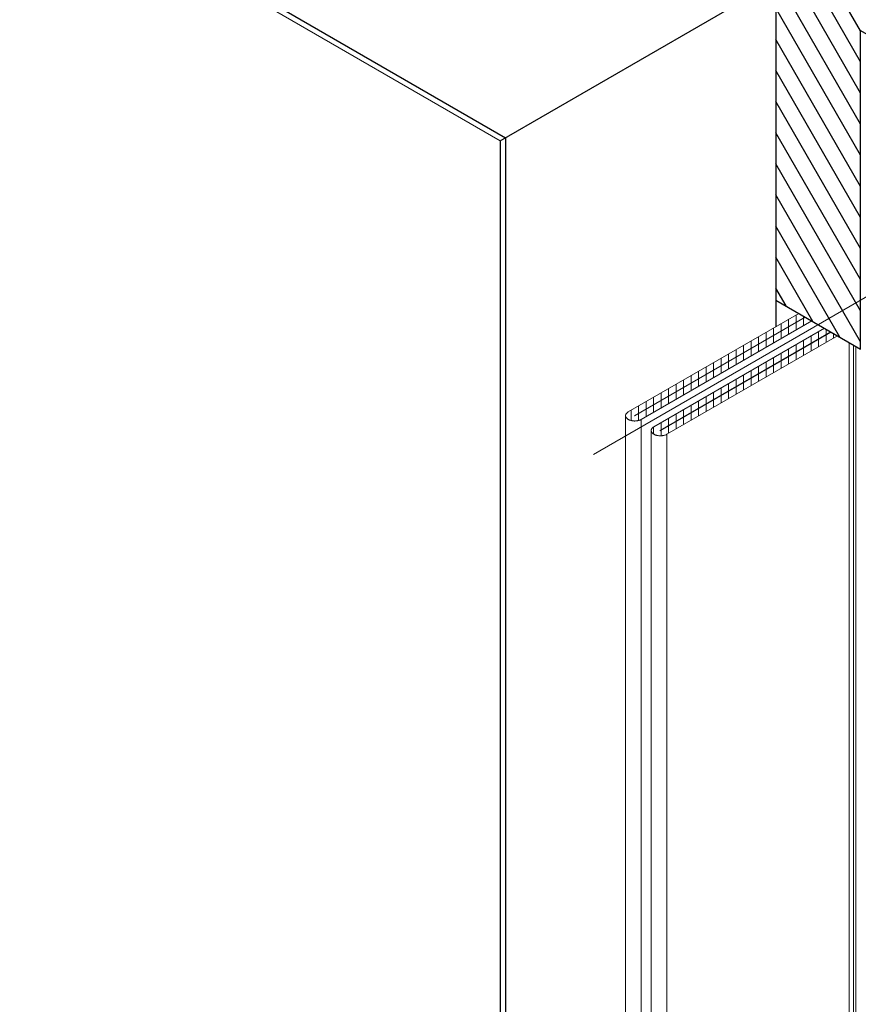
# Model space of a CAD drawing. Units: millimetres. Extents: x 8353 to 10789, y 5835 to 7474.
# Drawn here: x 10514 to 10534, y 7152 to 7175 of the extents above; entities that cross this region are included whole.
import ezdxf

# ---------------------------------------------------------------- set-up
doc = ezdxf.new("R2010")
doc.units = ezdxf.units.MM
doc.linetypes.add('AUSGEZOGEN', pattern=[0])
doc.layers.get('DEFPOINTS').update_dxf_attribs({"color": 2})
doc.layers.add('15', color=1, linetype='AUSGEZOGEN')
doc.layers.add('31', color=3, linetype='Continuous')
pattern_1 = [(120, (10456.9059, 8145.26497), (-0.3141782, -0.18139087), [])]

msp = doc.modelspace()

# ---------------------------------------------------------------- hatches: boundary and pattern name
at = {"layer": '31'}
h = msp.add_hatch(dxfattribs=at)
h.set_pattern_fill('ANSI31', color=256, scale=0.114262, angle=75, style=0)
h.set_pattern_definition(pattern_1)
h.paths.add_polyline_path([(10519.921, 7190.303), (10519.921, 7189.16), (10536.877, 7179.371), (10537.54, 7179.979), (10537.926, 7179.756), (10537.926, 7179.908)])
edge = h.paths.add_edge_path()
edge.add_line((10539.163, 7179.194), (10539.163, 7178.675))
edge.add_ellipse((10538.544, 7178.675), major_axis=(0.618, 0), ratio=0.57735, start_angle=332.6998, end_angle=360, ccw=False)
edge.add_line((10539.094, 7178.511), (10539.094, 7178.389))
edge.add_line((10539.094, 7178.389), (10539.361, 7178.579))
edge.add_line((10539.361, 7178.579), (10539.562, 7178.62))
edge.add_line((10539.562, 7178.62), (10539.801, 7178.537))
edge.add_line((10539.801, 7178.537), (10546.251, 7174.811))
edge.add_line((10546.251, 7174.811), (10546.251, 7175.101))
edge.add_line((10546.251, 7175.101), (10539.163, 7179.194))
h.paths.add_polyline_path([(10547.488, 7174.387), (10547.488, 7174.096), (10551.332, 7171.875), (10551.334, 7171.679), (10551.223, 7171.088), (10557.176, 7167.651), (10557.178, 7167.652), (10557.178, 7168.793)])
h = msp.add_hatch(dxfattribs=at)
h.set_pattern_fill('ANSI31', color=256, scale=0.114262, angle=75, style=0)
h.set_pattern_definition(pattern_1)
h.paths.add_polyline_path([(10513.982, 7186.875), (10513.982, 7185.732), (10531.621, 7175.548), (10531.621, 7168.121), (10533.6, 7166.979), (10533.6, 7174.406), (10551.239, 7164.222), (10551.239, 7165.364)])

# ---------------------------------------------------------------- linework, layer by layer
at = {"color": 1, "lineweight": 0}
for p, q in [((10514.071, 7178.259), (10525.193, 7171.837)), ((10533.333, 7167.133), (10533.333, 6996.055)), ((10533.431, 7167.076), (10533.431, 6996.055)), ((10533.491, 7167.041), (10533.491, 6996.02)), ((10528.116, 7165.431), (10528.116, 6994.023)), ((10528.48, 7165.337), (10528.48, 6993.944)), ((10528.715, 7165.082), (10528.715, 6993.676)), ((10529.078, 7164.991), (10529.078, 6993.598))]:
    msp.add_line(p, q, dxfattribs=at)
at = {"color": 1}
for p, q in [((10525.193, 7171.837), (10531.621, 7175.548)), ((10531.621, 7175.548), (10531.621, 7167.499)), ((10525.193, 7171.837), (10525.193, 7000.609))]:
    msp.add_line(p, q, dxfattribs=at)
at = {"color": 1, "lineweight": 0}
for points in [[(10528.178, 7165.511), (10532.159, 7167.81)], [(10532.307, 7167.725), (10528.321, 7165.422), (10528.326, 7165.419), (10532.313, 7167.722)], [(10532.461, 7167.636), (10528.48, 7165.337)], [(10531.919, 7167.501), (10531.919, 7167.672)], [(10532.093, 7167.601), (10532.093, 7167.773)], [(10532.269, 7167.702), (10532.269, 7167.747)], [(10532.269, 7167.525), (10532.269, 7167.697)], [(10532.758, 7167.464), (10528.776, 7165.164)], [(10531.569, 7167.298), (10531.569, 7167.469)], [(10531.744, 7167.399), (10531.744, 7167.57)], [(10531.919, 7167.323), (10531.919, 7167.494)], [(10532.093, 7167.424), (10532.093, 7167.595)], [(10532.794, 7167.314), (10532.794, 7167.444)], [(10532.911, 7167.376), (10528.925, 7165.073), (10528.92, 7165.076), (10532.906, 7167.379)], [(10529.078, 7164.991), (10533.06, 7167.29)], [(10531.22, 7167.096), (10531.22, 7167.267)], [(10531.394, 7167.198), (10531.394, 7167.369)], [(10531.394, 7167.02), (10531.394, 7167.191)], [(10531.569, 7167.121), (10531.569, 7167.292)], [(10531.744, 7167.222), (10531.744, 7167.394)], [(10532.269, 7167.011), (10532.269, 7167.182)], [(10532.444, 7167.111), (10532.444, 7167.284)], [(10532.619, 7167.213), (10532.619, 7167.384)], [(10532.619, 7167.036), (10532.619, 7167.207)], [(10532.794, 7167.136), (10532.794, 7167.308)], [(10532.968, 7167.238), (10532.968, 7167.343)], [(10530.694, 7166.793), (10530.694, 7166.964)], [(10530.87, 7166.894), (10530.87, 7167.066)], [(10531.044, 7166.995), (10531.044, 7167.166)], [(10531.044, 7166.818), (10531.044, 7166.989)], [(10531.22, 7166.919), (10531.22, 7167.091)], [(10531.919, 7166.808), (10531.919, 7166.98)], [(10532.093, 7166.91), (10532.093, 7167.081)], [(10532.269, 7166.833), (10532.269, 7167.004)], [(10532.444, 7166.935), (10532.444, 7167.106)], [(10530.345, 7166.591), (10530.345, 7166.763)], [(10530.52, 7166.692), (10530.52, 7166.863)], [(10530.694, 7166.615), (10530.694, 7166.788)], [(10530.87, 7166.717), (10530.87, 7166.888)], [(10531.569, 7166.607), (10531.569, 7166.778)], [(10531.744, 7166.708), (10531.744, 7166.879)], [(10531.919, 7166.632), (10531.919, 7166.803)], [(10532.093, 7166.733), (10532.093, 7166.904)], [(10529.995, 7166.389), (10529.995, 7166.56)], [(10530.17, 7166.49), (10530.17, 7166.661)], [(10530.17, 7166.312), (10530.17, 7166.485)], [(10530.345, 7166.414), (10530.345, 7166.585)], [(10530.52, 7166.515), (10530.52, 7166.686)], [(10531.22, 7166.405), (10531.22, 7166.576)], [(10531.394, 7166.505), (10531.394, 7166.677)], [(10531.394, 7166.329), (10531.394, 7166.5)], [(10531.569, 7166.43), (10531.569, 7166.601)], [(10531.744, 7166.53), (10531.744, 7166.701)], [(10529.471, 7166.086), (10529.471, 7166.257)], [(10529.645, 7166.187), (10529.645, 7166.358)], [(10529.821, 7166.287), (10529.821, 7166.46)], [(10529.821, 7166.111), (10529.821, 7166.282)], [(10529.995, 7166.212), (10529.995, 7166.383)], [(10530.694, 7166.102), (10530.694, 7166.273)], [(10530.87, 7166.202), (10530.87, 7166.373)], [(10531.044, 7166.304), (10531.044, 7166.475)], [(10531.044, 7166.126), (10531.044, 7166.298)], [(10531.22, 7166.227), (10531.22, 7166.398)], [(10529.121, 7165.884), (10529.121, 7166.055)], [(10529.295, 7165.984), (10529.295, 7166.157)], [(10529.471, 7165.908), (10529.471, 7166.08)], [(10529.645, 7166.009), (10529.645, 7166.181)], [(10530.345, 7165.899), (10530.345, 7166.07)], [(10530.52, 7166.001), (10530.52, 7166.172)], [(10530.694, 7165.924), (10530.694, 7166.095)], [(10530.87, 7166.026), (10530.87, 7166.197)], [(10528.77, 7165.681), (10528.77, 7165.853)], [(10528.946, 7165.783), (10528.946, 7165.954)], [(10529.121, 7165.706), (10529.121, 7165.878)], [(10529.295, 7165.808), (10529.295, 7165.979)], [(10529.995, 7165.698), (10529.995, 7165.869)], [(10530.17, 7165.798), (10530.17, 7165.97)], [(10530.345, 7165.723), (10530.345, 7165.894)], [(10530.52, 7165.823), (10530.52, 7165.995)], [(10528.42, 7165.48), (10528.42, 7165.651)], [(10528.596, 7165.581), (10528.596, 7165.752)], [(10528.596, 7165.403), (10528.596, 7165.575)], [(10528.77, 7165.505), (10528.77, 7165.676)], [(10528.946, 7165.605), (10528.946, 7165.777)], [(10529.471, 7165.395), (10529.471, 7165.566)], [(10529.645, 7165.495), (10529.645, 7165.667)], [(10529.821, 7165.596), (10529.821, 7165.767)], [(10529.821, 7165.42), (10529.821, 7165.591)], [(10529.995, 7165.52), (10529.995, 7165.692)], [(10530.17, 7165.621), (10530.17, 7165.792)], [(10528.178, 7165.511), (10528.17, 7165.506), (10528.162, 7165.501), (10528.156, 7165.495), (10528.15, 7165.49), (10528.143, 7165.484), (10528.138, 7165.479), (10528.133, 7165.473), (10528.129, 7165.466), (10528.126, 7165.46), (10528.123, 7165.454), (10528.119, 7165.448), (10528.118, 7165.441), (10528.116, 7165.434), (10528.116, 7165.428), (10528.116, 7165.422), (10528.116, 7165.416), (10528.118, 7165.408), (10528.119, 7165.402), (10528.123, 7165.396), (10528.126, 7165.39), (10528.129, 7165.383), (10528.133, 7165.377), (10528.138, 7165.371), (10528.143, 7165.366), (10528.15, 7165.359), (10528.156, 7165.354), (10528.162, 7165.349), (10528.17, 7165.344), (10528.178, 7165.339)], [(10528.183, 7165.337), (10528.178, 7165.339)], [(10528.183, 7165.337), (10528.191, 7165.331), (10528.199, 7165.327), (10528.209, 7165.323), (10528.218, 7165.32), (10528.227, 7165.317), (10528.238, 7165.314), (10528.248, 7165.311), (10528.259, 7165.309), (10528.269, 7165.307), (10528.28, 7165.304), (10528.292, 7165.303), (10528.303, 7165.301), (10528.314, 7165.301), (10528.325, 7165.3), (10528.336, 7165.3), (10528.348, 7165.301), (10528.359, 7165.301), (10528.371, 7165.303), (10528.382, 7165.304), (10528.392, 7165.307), (10528.404, 7165.309), (10528.414, 7165.311), (10528.425, 7165.314), (10528.434, 7165.317), (10528.444, 7165.32), (10528.454, 7165.323), (10528.463, 7165.327), (10528.471, 7165.331), (10528.48, 7165.337)], [(10528.246, 7165.311), (10528.246, 7165.55)], [(10528.42, 7165.313), (10528.42, 7165.474)], [(10529.121, 7165.192), (10529.121, 7165.364)], [(10529.295, 7165.293), (10529.295, 7165.464)], [(10529.471, 7165.217), (10529.471, 7165.389)], [(10529.645, 7165.318), (10529.645, 7165.489)], [(10528.776, 7165.164), (10528.768, 7165.16), (10528.761, 7165.155), (10528.755, 7165.15), (10528.747, 7165.145), (10528.742, 7165.138), (10528.737, 7165.133), (10528.732, 7165.127), (10528.728, 7165.121), (10528.724, 7165.115), (10528.721, 7165.108), (10528.718, 7165.102), (10528.716, 7165.096), (10528.715, 7165.089), (10528.715, 7165.082), (10528.715, 7165.076), (10528.715, 7165.069), (10528.716, 7165.063), (10528.718, 7165.056), (10528.721, 7165.05), (10528.724, 7165.044), (10528.728, 7165.038), (10528.732, 7165.031), (10528.737, 7165.025), (10528.742, 7165.019), (10528.747, 7165.014), (10528.755, 7165.009), (10528.761, 7165.003), (10528.768, 7164.998), (10528.776, 7164.993)], [(10528.77, 7164.996), (10528.77, 7165.161)], [(10528.946, 7165.092), (10528.946, 7165.263)], [(10529.121, 7165.015), (10529.121, 7165.186)], [(10529.295, 7165.117), (10529.295, 7165.288)], [(10528.776, 7164.993), (10528.782, 7164.991)], [(10528.782, 7164.991), (10528.79, 7164.986), (10528.798, 7164.982), (10528.808, 7164.978), (10528.817, 7164.974), (10528.826, 7164.97), (10528.837, 7164.967), (10528.847, 7164.965), (10528.857, 7164.962), (10528.868, 7164.96), (10528.879, 7164.959), (10528.89, 7164.957), (10528.901, 7164.956), (10528.912, 7164.956), (10528.924, 7164.955), (10528.935, 7164.955), (10528.947, 7164.956), (10528.958, 7164.956), (10528.969, 7164.957), (10528.98, 7164.959), (10528.991, 7164.96), (10529.002, 7164.962), (10529.012, 7164.965), (10529.022, 7164.967), (10529.033, 7164.97), (10529.042, 7164.974), (10529.053, 7164.978), (10529.061, 7164.982), (10529.07, 7164.986), (10529.078, 7164.991)], [(10528.946, 7164.956), (10528.946, 7165.085)]]:
    msp.add_lwpolyline(points, dxfattribs=at)
at = {"layer": '15'}
for p, q in [((10513.982, 7178.454), (10525.318, 7171.909)), ((10525.318, 7171.909), (10525.318, 7000.22))]:
    msp.add_line(p, q, dxfattribs=at)
at = {"layer": '31'}
msp.add_lwpolyline([(10513.982, 7186.875), (10513.982, 7185.732), (10531.621, 7175.548), (10531.621, 7168.121), (10533.6, 7166.979), (10533.6, 7174.406), (10551.239, 7164.222), (10551.239, 7165.364), (10513.982, 7186.875)], dxfattribs=at)
at = {"layer": 'DEFPOINTS', "lineweight": 0}
msp.add_line((10544.781, 7174.581), (10527.365, 7164.521), dxfattribs=at)

doc.saveas('drawing.dxf')
